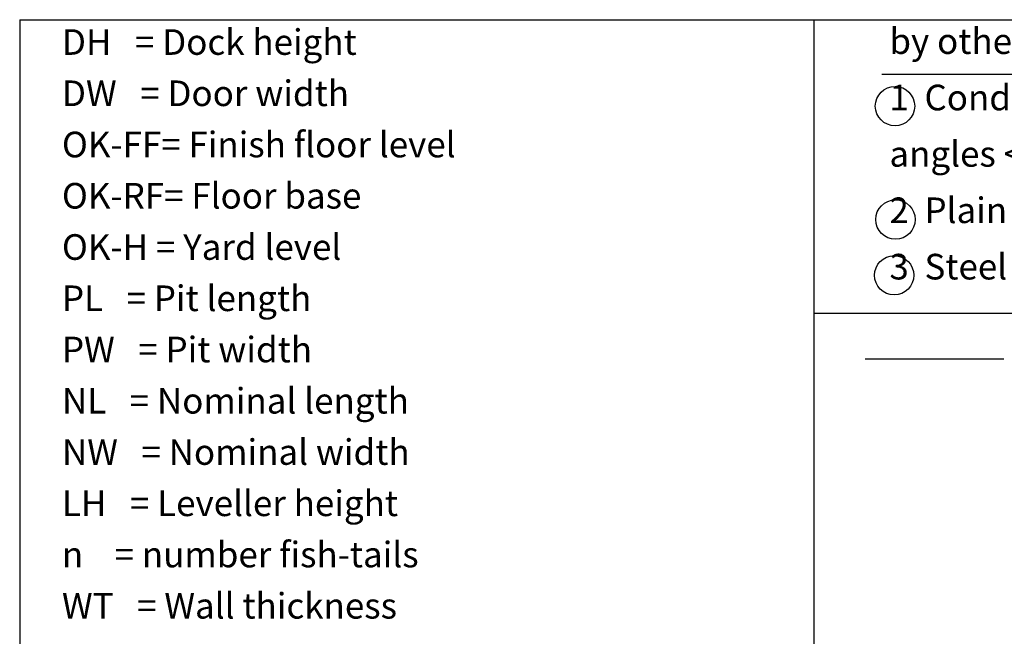
# Model space of a CAD drawing. Units: inches. Extents: x -19058 to -4208, y 2728 to 13228.
# Drawn here: x -8958 to -6557, y 4390 to 5895 of the extents above; entities that cross this region are included whole.
import ezdxf

# ---------------------------------------------------------------- set-up
doc = ezdxf.new("R2010")
doc.units = ezdxf.units.IN
doc.layers.add('1', color=7, linetype='Continuous')
doc.styles.add('CONVERTER_1', font='txt.shx', dxfattribs={"width": 0.72})
doc.styles.add('CONVERTER_14', font='txt.shx', dxfattribs={"width": 0.856})

msp = doc.modelspace()

# ---------------------------------------------------------------- linework, layer by layer
at = {"layer": '1', "color": 7, "linetype": 'Continuous'}
for p, q in [((-8957.809, 5894.631), (-8957.809, 4359.631)), ((-8957.809, 5894.631), (-7020.309, 5894.631)), ((-7020.309, 5177.376), (-7020.309, 5894.631)), ((-7020.309, 5894.631), (-6991.116, 5894.631)), ((-6991.116, 5894.631), (-6781.809, 5894.631)), ((-6781.809, 5894.631), (-4457.809, 5894.631)), ((-4457.809, 5177.376), (-7020.309, 5177.376)), ((-7020.309, 4359.631), (-7020.309, 5177.376))]:
    msp.add_line(p, q, dxfattribs=at)
at = {"layer": '1', "color": 3, "linetype": 'Continuous'}
for p, q in [((-6855.483, 5761.472), (-6461.983, 5761.472)), ((-6557.876, 5066.297), (-6895.876, 5066.297))]:
    msp.add_line(p, q, dxfattribs=at)
for centre in [(-6823.369, 5683.86), (-6822.369, 5406.86), (-6825.369, 5270.86)]:
    msp.add_circle(centre, 48, dxfattribs=at)

# ---------------------------------------------------------------- texts
at = {"layer": '1', "color": 3, "char_height": 62.5, "attachment_point": 7}
for s, insert, line_spacing_factor, style in [('DH   = Dock height\\PDW   = Door width\\POK-FF= Finish floor level\\POK-RF= Floor base\\POK-H = Yard level\\PPL   = Pit length\\PPW   = Pit width\\PNL   = Nominal length\\PNW   = Nominal width\\PLH   = Leveller height\\Pn    = number fish-tails \\PWT   = Wall thickness', (-8854.788, 4413.782), 1.20048, 'CONVERTER_14'), ('by others\\P1  Conduit for wiring internal diameter min.70mm\\P   angles < 45°\\P2  Plain steel dowel ø20 -200mm\\P3  Steel profile, e.g. angle 160x80x10', (-6837.039, 5241.245), 1.320528, 'CONVERTER_1')]:
    msp.add_mtext(s, dxfattribs=dict(at, insert=insert, line_spacing_factor=line_spacing_factor, style=style))

doc.saveas('drawing.dxf')
